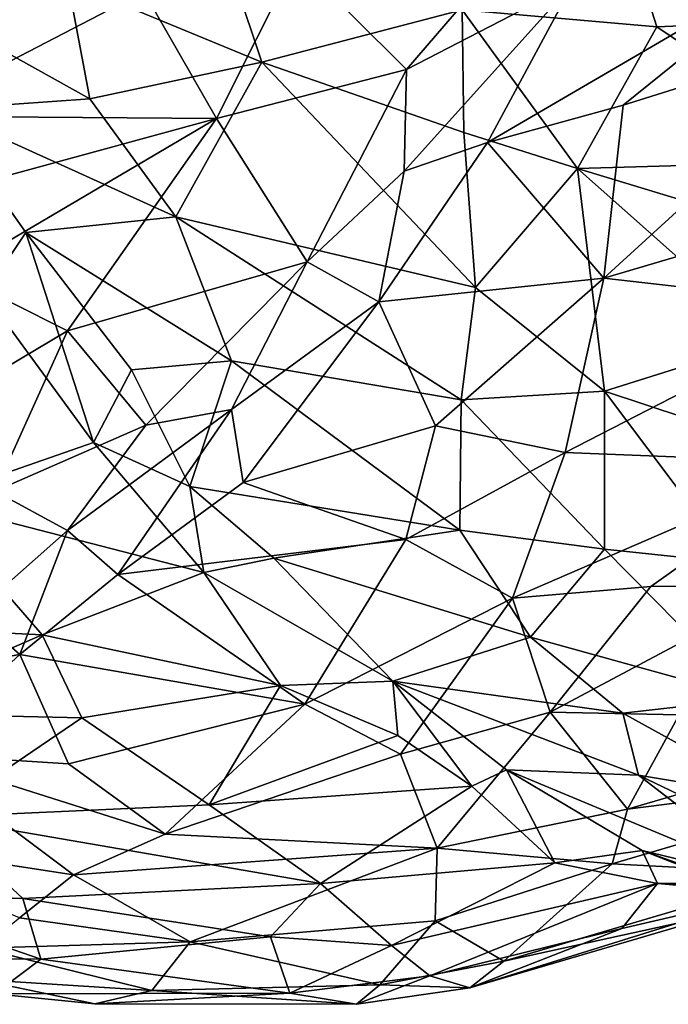
# Model space of a CAD drawing. Extents: x -14.9 to 7.9, y 7.9 to 8.3.
# Drawn here: x 1.1 to 1.2, y 7.9 to 8.1 of the extents above; entities that cross this region are included whole.
import ezdxf

# ---------------------------------------------------------------- set-up
doc = ezdxf.new("R2010")
doc.units = 0
doc.header["$MEASUREMENT"] = 0
doc.layers.add('1', color=7, linetype='Continuous')

msp = doc.modelspace()

# ---------------------------------------------------------------- linework, layer by layer
at = {"layer": '1'}
for points in [[(1.10969, 8.1169, 1.09005), (1.16107, 8.1302, 1.10807), (1.13116, 8.09553, 1.10403)], [(1.13116, 8.09553, 1.10403), (1.16107, 8.1302, 1.10807), (1.16365, 8.11235, 1.10734)], [(1.06522, 8.11259, 1.45759), (1.10301, 8.09693, 1.46427), (1.09283, 8.12744, 1.46467)], [(1.14203, 8.1071, 1.46851), (1.09283, 8.12744, 1.46467), (1.10301, 8.09693, 1.46427)], [(1.17359, 8.1238, 1.46239), (1.14203, 8.1071, 1.46851), (1.17993, 8.1038, 1.46379)], [(1.17993, 8.1038, 1.46379), (1.22085, 8.10553, 1.45076), (1.17359, 8.1238, 1.46239)], [(1.02042, 8.1172, 1.44305), (1.06951, 8.0898, 1.45421), (1.06522, 8.11259, 1.45759)], [(1.02042, 8.1172, 1.44305), (1.04009, 8.08771, 1.44193), (1.06951, 8.0898, 1.45421)], [(1.0942, 8.08596, 1.09171), (1.08001, 8.11069, 1.08385), (1.10969, 8.1169, 1.09005)], [(1.13116, 8.09553, 1.10403), (1.0942, 8.08596, 1.09171), (1.10969, 8.1169, 1.09005)], [(1.21008, 8.11815, 1.09022), (1.17338, 8.08855, 1.09706), (1.14695, 8.08133, 1.10635)], [(1.16365, 8.11235, 1.10734), (1.21008, 8.11815, 1.09022), (1.14695, 8.08133, 1.10635)], [(1.22388, 8.10438, 1.08236), (1.17338, 8.08855, 1.09706), (1.21008, 8.11815, 1.09022)], [(1.10301, 8.09693, 1.46427), (1.06522, 8.11259, 1.45759), (1.06951, 8.0898, 1.45421)], [(1.13073, 8.07569, 1.10897), (1.16365, 8.11235, 1.10734), (1.14695, 8.08133, 1.10635)], [(1.13116, 8.09553, 1.10403), (1.16365, 8.11235, 1.10734), (1.13073, 8.07569, 1.10897)], [(1.0333, 8.0864, 1.07962), (1.0391, 8.10689, 1.07934), (1.08001, 8.11069, 1.08385)], [(1.08001, 8.11069, 1.08385), (1.0942, 8.08596, 1.09171), (1.0333, 8.0864, 1.07962)], [(1.10301, 8.09693, 1.46427), (1.14235, 8.08323, 1.46673), (1.14203, 8.1071, 1.46851)], [(1.16446, 8.07624, 1.4657), (1.17993, 8.1038, 1.46379), (1.14203, 8.1071, 1.46851)], [(1.14203, 8.1071, 1.46851), (1.14235, 8.08323, 1.46673), (1.16446, 8.07624, 1.4657)], [(1.22085, 8.10553, 1.45076), (1.17993, 8.1038, 1.46379), (1.21893, 8.07781, 1.45452)], [(1.21893, 8.07781, 1.45452), (1.17993, 8.1038, 1.46379), (1.16446, 8.07624, 1.4657)], [(1.22388, 8.10438, 1.08236), (1.21223, 8.06746, 1.08384), (1.16962, 8.05486, 1.09568)], [(1.22388, 8.10438, 1.08236), (1.16962, 8.05486, 1.09568), (1.17338, 8.08855, 1.09706)], [(1.06951, 8.0898, 1.45421), (1.08627, 8.06681, 1.4519), (1.10301, 8.09693, 1.46427)], [(1.14462, 8.05307, 1.45982), (1.10301, 8.09693, 1.46427), (1.08627, 8.06681, 1.4519)], [(1.10301, 8.09693, 1.46427), (1.14462, 8.05307, 1.45982), (1.14235, 8.08323, 1.46673)], [(1.13116, 8.09553, 1.10403), (1.11184, 8.05809, 1.11293), (1.0942, 8.08596, 1.09171)], [(1.13116, 8.09553, 1.10403), (1.13073, 8.07569, 1.10897), (1.11184, 8.05809, 1.11293)], [(1.06951, 8.0898, 1.45421), (1.04009, 8.08771, 1.44193), (1.08627, 8.06681, 1.4519)], [(1.16962, 8.05486, 1.09568), (1.14695, 8.08133, 1.10635), (1.17338, 8.08855, 1.09706)], [(1.04375, 8.07221, 1.08324), (1.0333, 8.0864, 1.07962), (1.0942, 8.08596, 1.09171)], [(1.04898, 8.05183, 1.43281), (1.05702, 8.06378, 1.43808), (1.04009, 8.08771, 1.44193)], [(1.08627, 8.06681, 1.4519), (1.04009, 8.08771, 1.44193), (1.05702, 8.06378, 1.43808)], [(1.0942, 8.08596, 1.09171), (1.0429, 8.05578, 1.08835), (1.04375, 8.07221, 1.08324)], [(1.0942, 8.08596, 1.09171), (1.06519, 8.04464, 1.10074), (1.0429, 8.05578, 1.08835)], [(1.0942, 8.08596, 1.09171), (1.11184, 8.05809, 1.11293), (1.06519, 8.04464, 1.10074)], [(1.14235, 8.08323, 1.46673), (1.14462, 8.05307, 1.45982), (1.16446, 8.07624, 1.4657)], [(1.14695, 8.08133, 1.10635), (1.12578, 8.0503, 1.11205), (1.13073, 8.07569, 1.10897)], [(1.12578, 8.0503, 1.11205), (1.14695, 8.08133, 1.10635), (1.16962, 8.05486, 1.09568)], [(1.21893, 8.07781, 1.45452), (1.16446, 8.07624, 1.4657), (1.21026, 8.06234, 1.4558)], [(1.12578, 8.0503, 1.11205), (1.11184, 8.05809, 1.11293), (1.13073, 8.07569, 1.10897)], [(1.16971, 8.0329, 1.45252), (1.16446, 8.07624, 1.4657), (1.14462, 8.05307, 1.45982)], [(1.20193, 8.04302, 1.45333), (1.16446, 8.07624, 1.4657), (1.16971, 8.0329, 1.45252)], [(1.16446, 8.07624, 1.4657), (1.20193, 8.04302, 1.45333), (1.21026, 8.06234, 1.4558)], [(1.21223, 8.06746, 1.08384), (1.2175, 8.04943, 1.08533), (1.16962, 8.05486, 1.09568)], [(1.05702, 8.06378, 1.43808), (1.09707, 8.0388, 1.43984), (1.08627, 8.06681, 1.4519)], [(1.09707, 8.0388, 1.43984), (1.14182, 8.03117, 1.44878), (1.08627, 8.06681, 1.4519)], [(1.14462, 8.05307, 1.45982), (1.08627, 8.06681, 1.4519), (1.14182, 8.03117, 1.44878)], [(1.05702, 8.06378, 1.43808), (1.04898, 8.05183, 1.43281), (1.07023, 8.02292, 1.41999)], [(1.0776, 8.03706, 1.42947), (1.09707, 8.0388, 1.43984), (1.05702, 8.06378, 1.43808)], [(1.0776, 8.03706, 1.42947), (1.05702, 8.06378, 1.43808), (1.07023, 8.02292, 1.41999)], [(1.06519, 8.04464, 1.10074), (1.11184, 8.05809, 1.11293), (1.08042, 8.02628, 1.12413)], [(1.09709, 8.02932, 1.124), (1.08042, 8.02628, 1.12413), (1.11184, 8.05809, 1.11293)], [(1.12578, 8.0503, 1.11205), (1.09709, 8.02932, 1.124), (1.11184, 8.05809, 1.11293)], [(1.0429, 8.05578, 1.08835), (1.06519, 8.04464, 1.10074), (1.01868, 8.01697, 1.10307)], [(1.12578, 8.0503, 1.11205), (1.16962, 8.05486, 1.09568), (1.13684, 8.02611, 1.10961)], [(1.13684, 8.02611, 1.10961), (1.16962, 8.05486, 1.09568), (1.1621, 8.02095, 1.10306)], [(1.1621, 8.02095, 1.10306), (1.16962, 8.05486, 1.09568), (1.2175, 8.04943, 1.08533)], [(1.07023, 8.02292, 1.41999), (1.04898, 8.05183, 1.43281), (1.03759, 8.01154, 1.42847)], [(1.16971, 8.0329, 1.45252), (1.14462, 8.05307, 1.45982), (1.14182, 8.03117, 1.44878)], [(1.09939, 8.01513, 1.12749), (1.09709, 8.02932, 1.124), (1.12578, 8.0503, 1.11205)], [(1.09939, 8.01513, 1.12749), (1.12578, 8.0503, 1.11205), (1.13684, 8.02611, 1.10961)], [(1.1621, 8.02095, 1.10306), (1.2175, 8.04943, 1.08533), (1.21268, 8.01892, 1.0962)], [(1.01868, 8.01697, 1.10307), (1.06519, 8.04464, 1.10074), (1.05104, 8.0134, 1.11907)], [(1.06519, 8.04464, 1.10074), (1.08042, 8.02628, 1.12413), (1.05104, 8.0134, 1.11907)], [(1.20193, 8.04302, 1.45333), (1.16971, 8.0329, 1.45252), (1.20942, 8.01977, 1.44357)], [(1.09707, 8.0388, 1.43984), (1.0776, 8.03706, 1.42947), (1.08896, 8.01435, 1.41431)], [(1.14157, 8.00582, 1.43041), (1.09707, 8.0388, 1.43984), (1.08896, 8.01435, 1.41431)], [(1.14182, 8.03117, 1.44878), (1.09707, 8.0388, 1.43984), (1.14157, 8.00582, 1.43041)], [(1.08896, 8.01435, 1.41431), (1.0776, 8.03706, 1.42947), (1.07023, 8.02292, 1.41999)], [(1.16976, 8.00211, 1.43463), (1.16971, 8.0329, 1.45252), (1.14182, 8.03117, 1.44878)], [(1.20942, 8.01977, 1.44357), (1.16971, 8.0329, 1.45252), (1.19487, 7.99946, 1.43401)], [(1.19487, 7.99946, 1.43401), (1.16971, 8.0329, 1.45252), (1.16976, 8.00211, 1.43463)], [(1.16976, 8.00211, 1.43463), (1.14182, 8.03117, 1.44878), (1.14157, 8.00582, 1.43041)], [(1.08042, 8.02628, 1.12413), (1.09709, 8.02932, 1.124), (1.06515, 8.00575, 1.13619)], [(1.06515, 8.00575, 1.13619), (1.09709, 8.02932, 1.124), (1.07495, 7.99719, 1.14208)], [(1.09709, 8.02932, 1.124), (1.09939, 8.01513, 1.12749), (1.07495, 7.99719, 1.14208)], [(1.06515, 8.00575, 1.13619), (1.05104, 8.0134, 1.11907), (1.08042, 8.02628, 1.12413)], [(1.13103, 8.00401, 1.11783), (1.09939, 8.01513, 1.12749), (1.13684, 8.02611, 1.10961)], [(1.1621, 8.02095, 1.10306), (1.13103, 8.00401, 1.11783), (1.13684, 8.02611, 1.10961)], [(1.07023, 8.02292, 1.41999), (1.03759, 8.01154, 1.42847), (1.09171, 7.99756, 1.40344)], [(1.07023, 8.02292, 1.41999), (1.09171, 7.99756, 1.40344), (1.08896, 8.01435, 1.41431)], [(1.1621, 8.02095, 1.10306), (1.15181, 7.99261, 1.11693), (1.13103, 8.00401, 1.11783)], [(1.15181, 7.99261, 1.11693), (1.1621, 8.02095, 1.10306), (1.21268, 8.01892, 1.0962)], [(1.15181, 7.99261, 1.11693), (1.21268, 8.01892, 1.0962), (1.17873, 7.99485, 1.11253)], [(1.20575, 7.99515, 1.11123), (1.17873, 7.99485, 1.11253), (1.21268, 8.01892, 1.0962)], [(1.09939, 8.01513, 1.12749), (1.13103, 8.00401, 1.11783), (1.07495, 7.99719, 1.14208)], [(1.06515, 8.00575, 1.13619), (1.04679, 7.98953, 1.14932), (1.05104, 8.0134, 1.11907)], [(1.10533, 8.00036, 1.40607), (1.08896, 8.01435, 1.41431), (1.09171, 7.99756, 1.40344)], [(1.14157, 8.00582, 1.43041), (1.08896, 8.01435, 1.41431), (1.10533, 8.00036, 1.40607)], [(1.02346, 7.98725, 1.41857), (1.06021, 7.98546, 1.40877), (1.03759, 8.01154, 1.42847)], [(1.03759, 8.01154, 1.42847), (1.06021, 7.98546, 1.40877), (1.09171, 7.99756, 1.40344)], [(1.06515, 8.00575, 1.13619), (1.05587, 7.98163, 1.15822), (1.04679, 7.98953, 1.14932)], [(1.07495, 7.99719, 1.14208), (1.05587, 7.98163, 1.15822), (1.06515, 8.00575, 1.13619)], [(1.14157, 8.00582, 1.43041), (1.10533, 8.00036, 1.40607), (1.15534, 7.98502, 1.4138)], [(1.15534, 7.98502, 1.4138), (1.16976, 8.00211, 1.43463), (1.14157, 8.00582, 1.43041)], [(1.11136, 7.97196, 1.14068), (1.07495, 7.99719, 1.14208), (1.13103, 8.00401, 1.11783)], [(1.15181, 7.99261, 1.11693), (1.11136, 7.97196, 1.14068), (1.13103, 8.00401, 1.11783)], [(1.19843, 7.97303, 1.41144), (1.16976, 8.00211, 1.43463), (1.15534, 7.98502, 1.4138)], [(1.16976, 8.00211, 1.43463), (1.19843, 7.97303, 1.41144), (1.19487, 7.99946, 1.43401)], [(1.09171, 7.99756, 1.40344), (1.12854, 7.97639, 1.38337), (1.10533, 8.00036, 1.40607)], [(1.15534, 7.98502, 1.4138), (1.10533, 8.00036, 1.40607), (1.12854, 7.97639, 1.38337)], [(1.11136, 7.97196, 1.14068), (1.05587, 7.98163, 1.15822), (1.07495, 7.99719, 1.14208)], [(1.10661, 7.97555, 1.38383), (1.09171, 7.99756, 1.40344), (1.06021, 7.98546, 1.40877)], [(1.10661, 7.97555, 1.38383), (1.12854, 7.97639, 1.38337), (1.09171, 7.99756, 1.40344)], [(1.15913, 7.9704, 1.13056), (1.15181, 7.99261, 1.11693), (1.17873, 7.99485, 1.11253)], [(1.20575, 7.99515, 1.11123), (1.18425, 7.96985, 1.13084), (1.15913, 7.9704, 1.13056)], [(1.15913, 7.9704, 1.13056), (1.17873, 7.99485, 1.11253), (1.20575, 7.99515, 1.11123)], [(1.11136, 7.97196, 1.14068), (1.15181, 7.99261, 1.11693), (1.12999, 7.96218, 1.14254)], [(1.12999, 7.96218, 1.14254), (1.15181, 7.99261, 1.11693), (1.15913, 7.9704, 1.13056)], [(1.03545, 7.97811, 1.16171), (1.04679, 7.98953, 1.14932), (1.05587, 7.98163, 1.15822)], [(1.0252, 7.97025, 1.40533), (1.06021, 7.98546, 1.40877), (1.02346, 7.98725, 1.41857)], [(1.06796, 7.96927, 1.39458), (1.06021, 7.98546, 1.40877), (1.0252, 7.97025, 1.40533)], [(1.06021, 7.98546, 1.40877), (1.06796, 7.96927, 1.39458), (1.10661, 7.97555, 1.38383)], [(1.17328, 7.97016, 1.40207), (1.15534, 7.98502, 1.4138), (1.12854, 7.97639, 1.38337)], [(1.17328, 7.97016, 1.40207), (1.19843, 7.97303, 1.41144), (1.15534, 7.98502, 1.4138)], [(1.03545, 7.97811, 1.16171), (1.05587, 7.98163, 1.15822), (1.03483, 7.96228, 1.18245)], [(1.05587, 7.98163, 1.15822), (1.06535, 7.96032, 1.16959), (1.03483, 7.96228, 1.18245)], [(1.11136, 7.97196, 1.14068), (1.06535, 7.96032, 1.16959), (1.05587, 7.98163, 1.15822)], [(1.06796, 7.96927, 1.39458), (1.09278, 7.95235, 1.36987), (1.10661, 7.97555, 1.38383)], [(1.10661, 7.97555, 1.38383), (1.09278, 7.95235, 1.36987), (1.12949, 7.96582, 1.36632)], [(1.12949, 7.96582, 1.36632), (1.12854, 7.97639, 1.38337), (1.10661, 7.97555, 1.38383)], [(1.12854, 7.97639, 1.38337), (1.17636, 7.95815, 1.38321), (1.17328, 7.97016, 1.40207)], [(1.14389, 7.95598, 1.34904), (1.15063, 7.95915, 1.35856), (1.12854, 7.97639, 1.38337)], [(1.14389, 7.95598, 1.34904), (1.12854, 7.97639, 1.38337), (1.12949, 7.96582, 1.36632)], [(1.15063, 7.95915, 1.35856), (1.17636, 7.95815, 1.38321), (1.12854, 7.97639, 1.38337)], [(1.19843, 7.97303, 1.41144), (1.17328, 7.97016, 1.40207), (1.20328, 7.95367, 1.38612)], [(1.06535, 7.96032, 1.16959), (1.11136, 7.97196, 1.14068), (1.08419, 7.94662, 1.17434)], [(1.08419, 7.94662, 1.17434), (1.11136, 7.97196, 1.14068), (1.12999, 7.96218, 1.14254)], [(1.0252, 7.97025, 1.40533), (1.03943, 7.94992, 1.38241), (1.06796, 7.96927, 1.39458)], [(1.09278, 7.95235, 1.36987), (1.06796, 7.96927, 1.39458), (1.03943, 7.94992, 1.38241)], [(1.13717, 7.94391, 1.16077), (1.12999, 7.96218, 1.14254), (1.15913, 7.9704, 1.13056)], [(1.13717, 7.94391, 1.16077), (1.15913, 7.9704, 1.13056), (1.17424, 7.9515, 1.15079)], [(1.15913, 7.9704, 1.13056), (1.18425, 7.96985, 1.13084), (1.17424, 7.9515, 1.15079)], [(1.17328, 7.97016, 1.40207), (1.17636, 7.95815, 1.38321), (1.20328, 7.95367, 1.38612)], [(1.22543, 7.96647, 1.14072), (1.17424, 7.9515, 1.15079), (1.18425, 7.96985, 1.13084)], [(1.14389, 7.95598, 1.34904), (1.12949, 7.96582, 1.36632), (1.09278, 7.95235, 1.36987)], [(1.2323, 7.95887, 1.15726), (1.17424, 7.9515, 1.15079), (1.22543, 7.96647, 1.14072)], [(1.01764, 7.94617, 1.21196), (1.03483, 7.96228, 1.18245), (1.06633, 7.93869, 1.19087)], [(1.08419, 7.94662, 1.17434), (1.06633, 7.93869, 1.19087), (1.03483, 7.96228, 1.18245)], [(1.06535, 7.96032, 1.16959), (1.08419, 7.94662, 1.17434), (1.03483, 7.96228, 1.18245)], [(1.08419, 7.94662, 1.17434), (1.12999, 7.96218, 1.14254), (1.13717, 7.94391, 1.16077)], [(1.15063, 7.95915, 1.35856), (1.14389, 7.95598, 1.34904), (1.16009, 7.94107, 1.31445)], [(1.15063, 7.95915, 1.35856), (1.17708, 7.94347, 1.32011), (1.20388, 7.93699, 1.34552)], [(1.17636, 7.95815, 1.38321), (1.15063, 7.95915, 1.35856), (1.20388, 7.93699, 1.34552)], [(1.17708, 7.94347, 1.32011), (1.15063, 7.95915, 1.35856), (1.16009, 7.94107, 1.31445)], [(1.17424, 7.9515, 1.15079), (1.2323, 7.95887, 1.15726), (1.17122, 7.94086, 1.16544)], [(1.2323, 7.95887, 1.15726), (1.20774, 7.93888, 1.19169), (1.17122, 7.94086, 1.16544)], [(1.17636, 7.95815, 1.38321), (1.22052, 7.93695, 1.35826), (1.20328, 7.95367, 1.38612)], [(1.20388, 7.93699, 1.34552), (1.22052, 7.93695, 1.35826), (1.17636, 7.95815, 1.38321)], [(1.14389, 7.95598, 1.34904), (1.09278, 7.95235, 1.36987), (1.1144, 7.93705, 1.34099)], [(1.16009, 7.94107, 1.31445), (1.14389, 7.95598, 1.34904), (1.1144, 7.93705, 1.34099)], [(1.09278, 7.95235, 1.36987), (1.03943, 7.94992, 1.38241), (1.1144, 7.93705, 1.34099)], [(1.05645, 7.9341, 1.35286), (1.03943, 7.94992, 1.38241), (1.02271, 7.93513, 1.35823)], [(1.05645, 7.9341, 1.35286), (1.1144, 7.93705, 1.34099), (1.03943, 7.94992, 1.38241)], [(1.13717, 7.94391, 1.16077), (1.17424, 7.9515, 1.15079), (1.17122, 7.94086, 1.16544)], [(1.05583, 7.93032, 1.21111), (1.01764, 7.94617, 1.21196), (1.06633, 7.93869, 1.19087)], [(1.13717, 7.94391, 1.16077), (1.06633, 7.93869, 1.19087), (1.08419, 7.94662, 1.17434)], [(1.06633, 7.93869, 1.19087), (1.13717, 7.94391, 1.16077), (1.08905, 7.92565, 1.20431)], [(1.13677, 7.92973, 1.18555), (1.08905, 7.92565, 1.20431), (1.13717, 7.94391, 1.16077)], [(1.13717, 7.94391, 1.16077), (1.17122, 7.94086, 1.16544), (1.13677, 7.92973, 1.18555)], [(1.17708, 7.94347, 1.32011), (1.16009, 7.94107, 1.31445), (1.18008, 7.93705, 1.28821)], [(1.21344, 7.93048, 1.31776), (1.20388, 7.93699, 1.34552), (1.17708, 7.94347, 1.32011)], [(1.21344, 7.93048, 1.31776), (1.17708, 7.94347, 1.32011), (1.19649, 7.93584, 1.29225)], [(1.19649, 7.93584, 1.29225), (1.17708, 7.94347, 1.32011), (1.18008, 7.93705, 1.28821)], [(1.16009, 7.94107, 1.31445), (1.1144, 7.93705, 1.34099), (1.12829, 7.92495, 1.30645)], [(1.18008, 7.93705, 1.28821), (1.16009, 7.94107, 1.31445), (1.12829, 7.92495, 1.30645)], [(1.13677, 7.92973, 1.18555), (1.17122, 7.94086, 1.16544), (1.15015, 7.92188, 1.20928)], [(1.20774, 7.93888, 1.19169), (1.15015, 7.92188, 1.20928), (1.17122, 7.94086, 1.16544)], [(1.08905, 7.92565, 1.20431), (1.05583, 7.93032, 1.21111), (1.06633, 7.93869, 1.19087)], [(1.19372, 7.93147, 1.21315), (1.15015, 7.92188, 1.20928), (1.20774, 7.93888, 1.19169)], [(1.1047, 7.92666, 1.32386), (1.1144, 7.93705, 1.34099), (1.05645, 7.9341, 1.35286)], [(1.12829, 7.92495, 1.30645), (1.1144, 7.93705, 1.34099), (1.1047, 7.92666, 1.32386)], [(1.12829, 7.92495, 1.30645), (1.13575, 7.91902, 1.27723), (1.18008, 7.93705, 1.28821)], [(1.18008, 7.93705, 1.28821), (1.13575, 7.91902, 1.27723), (1.17309, 7.92824, 1.26498)], [(1.20245, 7.93505, 1.247), (1.18008, 7.93705, 1.28821), (1.17309, 7.92824, 1.26498)], [(1.19649, 7.93584, 1.29225), (1.18008, 7.93705, 1.28821), (1.21414, 7.93701, 1.25484)], [(1.18008, 7.93705, 1.28821), (1.20245, 7.93505, 1.247), (1.21414, 7.93701, 1.25484)], [(1.05999, 7.92229, 1.32215), (1.05645, 7.9341, 1.35286), (1.02271, 7.93513, 1.35823)], [(1.05999, 7.92229, 1.32215), (1.02271, 7.93513, 1.35823), (1.03835, 7.92252, 1.32079)], [(1.14354, 7.91672, 1.24576), (1.20245, 7.93505, 1.247), (1.17309, 7.92824, 1.26498)], [(1.19372, 7.93147, 1.21315), (1.20245, 7.93505, 1.247), (1.14354, 7.91672, 1.24576)], [(1.1047, 7.92666, 1.32386), (1.05645, 7.9341, 1.35286), (1.05999, 7.92229, 1.32215)], [(1.19372, 7.93147, 1.21315), (1.14354, 7.91672, 1.24576), (1.15015, 7.92188, 1.20928)], [(1.08905, 7.92565, 1.20431), (1.04828, 7.92443, 1.22935), (1.05583, 7.93032, 1.21111)], [(1.08905, 7.92565, 1.20431), (1.13677, 7.92973, 1.18555), (1.12601, 7.91729, 1.22163)], [(1.12601, 7.91729, 1.22163), (1.13677, 7.92973, 1.18555), (1.15015, 7.92188, 1.20928)], [(1.17309, 7.92824, 1.26498), (1.13575, 7.91902, 1.27723), (1.14354, 7.91672, 1.24576)], [(1.04828, 7.92443, 1.22935), (1.08905, 7.92565, 1.20431), (1.08157, 7.91621, 1.23734)], [(1.1047, 7.92666, 1.32386), (1.05999, 7.92229, 1.32215), (1.10846, 7.91567, 1.28796)], [(1.08905, 7.92565, 1.20431), (1.12601, 7.91729, 1.22163), (1.08157, 7.91621, 1.23734)], [(1.1047, 7.92666, 1.32386), (1.10846, 7.91567, 1.28796), (1.12829, 7.92495, 1.30645)], [(1.04779, 7.91831, 1.25143), (1.04828, 7.92443, 1.22935), (1.08157, 7.91621, 1.23734)], [(1.13575, 7.91902, 1.27723), (1.12829, 7.92495, 1.30645), (1.10846, 7.91567, 1.28796)], [(1.05999, 7.92229, 1.32215), (1.03835, 7.92252, 1.32079), (1.05097, 7.91552, 1.28484)], [(1.05097, 7.91552, 1.28484), (1.10846, 7.91567, 1.28796), (1.05999, 7.92229, 1.32215)], [(1.12601, 7.91729, 1.22163), (1.15015, 7.92188, 1.20928), (1.14354, 7.91672, 1.24576)], [(1.07047, 7.91357, 1.26864), (1.04779, 7.91831, 1.25143), (1.08157, 7.91621, 1.23734)], [(1.05097, 7.91552, 1.28484), (1.04779, 7.91831, 1.25143), (1.07047, 7.91357, 1.26864)], [(1.12141, 7.91351, 1.25607), (1.13575, 7.91902, 1.27723), (1.10846, 7.91567, 1.28796)], [(1.14354, 7.91672, 1.24576), (1.13575, 7.91902, 1.27723), (1.12141, 7.91351, 1.25607)], [(1.05097, 7.91552, 1.28484), (1.07047, 7.91357, 1.26864), (1.10846, 7.91567, 1.28796)], [(1.07047, 7.91357, 1.26864), (1.08157, 7.91621, 1.23734), (1.12141, 7.91351, 1.25607)], [(1.10846, 7.91567, 1.28796), (1.07047, 7.91357, 1.26864), (1.12141, 7.91351, 1.25607)], [(1.12601, 7.91729, 1.22163), (1.12141, 7.91351, 1.25607), (1.08157, 7.91621, 1.23734)], [(1.12141, 7.91351, 1.25607), (1.12601, 7.91729, 1.22163), (1.14354, 7.91672, 1.24576)]]:
    msp.add_3dface(points, dxfattribs=at)

doc.saveas('drawing.dxf')
